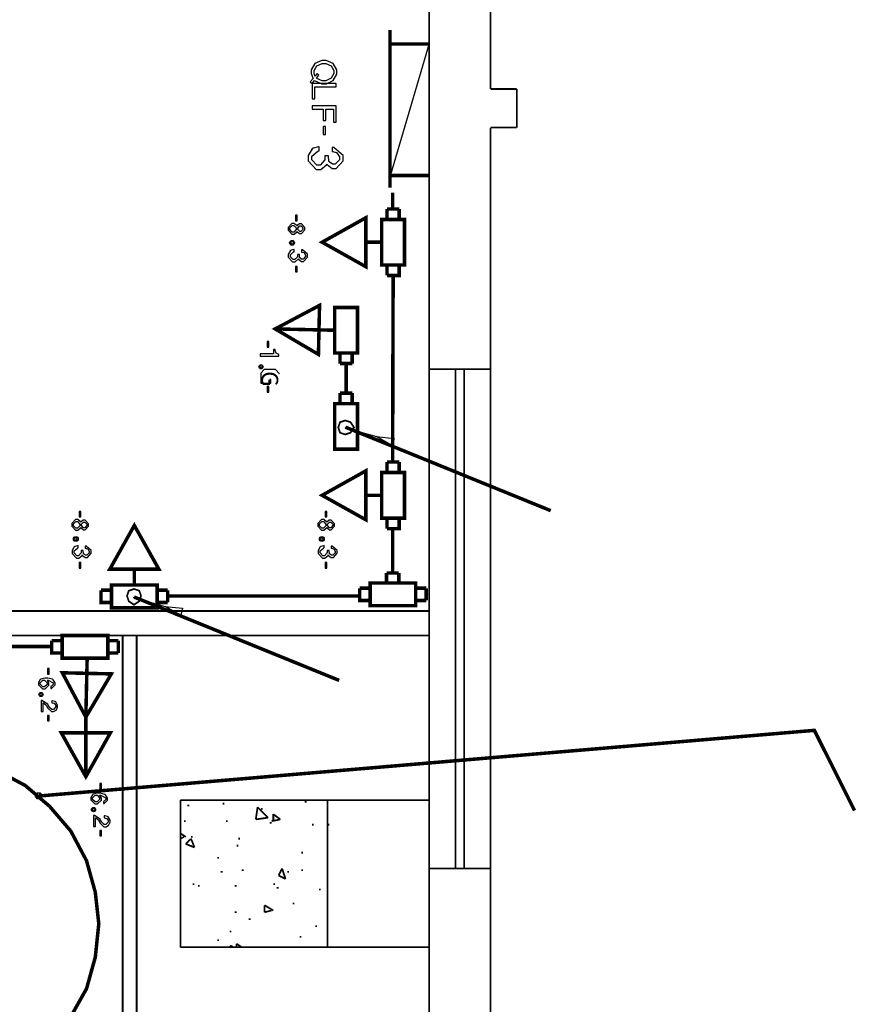
# Model space of a CAD drawing. Extents: x 711 to 1460, y 185 to 1207.
# Drawn here: x 1059 to 1118, y 714 to 783 of the extents above; entities that cross this region are included whole.
import ezdxf

# ---------------------------------------------------------------- set-up
doc = ezdxf.new("R2010")
doc.units = 0
doc.header["$MEASUREMENT"] = 0

# ---------------------------------------------------------------- blocks, each defined once
blk = doc.blocks.new('caixa de passagem')
at = {"color": 0, "const_width": 0.1693}
for points in [[(-1.1015, 0), (-1.1015, 1.1), (1.1015, 1.1), (1.1015, 0), (-1.1015, 0)], [(-1.6085, 0.846), (-1.6085, 0.254), (-1.1015, 0.254)], [(-1.6085, 0.846), (-1.1015, 0.846)], [(1.1015, 0.846), (1.6085, 0.846)], [(1.6085, 0.846), (1.6085, 0.254)], [(1.1015, 0.254), (1.6085, 0.254)]]:
    blk.add_lwpolyline(points, dxfattribs=at)
blk = doc.blocks.new('tomada média')
at = {"color": 0, "const_width": 0.169}
for points in [[(-1.185, 0.762), (1.185, 0.762), (0, 2.879), (-1.185, 0.762)], [(0, 2.879), (0, 0.762)], [(0, 0), (0, 0.762)]]:
    blk.add_lwpolyline(points, dxfattribs=at)
at = {"color": 0}
blk.add_lwpolyline([(-0.032, 2.847), (-0.032, 0.731), (-1.217, 0.731), (-0.032, 2.847)], close=True, dxfattribs=at)

msp = doc.modelspace()

# ---------------------------------------------------------------- linework, layer by layer
at = {"color": 0, "linetype": 'ByBlock'}
for p, q in [((1076.341, 758.441), (1076.096, 758.198)), ((1076.096, 758.198), (1076.096, 757.56)), ((1077.12, 758.441), (1076.341, 758.441)), ((1077.405, 758.139), (1077.12, 758.441)), ((1076.096, 757.56), (1076.096, 757.498)), ((1076.096, 757.498), (1076.799, 757.498)), ((1076.799, 757.758), (1076.723, 757.758)), ((1076.799, 757.498), (1076.799, 757.758))]:
    msp.add_line(p, q, dxfattribs=at)
at = {"color": 0}
for points, const_width in [([(1087.819, 794.678), (1087.819, 758.467)], 0.122), ([(1092.087, 794.678), (1092.087, 777.975)], 0.122), ([(1085.092, 782.075), (1085.092, 771.102)], 0.244), ([(1087.773, 781.1), (1085.092, 781.1)], 0.244), ([(1092.087, 777.975), (1093.916, 777.975)], 0.122), ([(1093.916, 777.975), (1093.916, 775.292)], 0.122), ([(1085.137, 777.487), (1085.137, 775.78)], 0.122), ([(1092.087, 775.292), (1093.916, 775.292)], 0.122), ([(1092.087, 775.292), (1092.087, 758.467)], 0.122), ([(1085.092, 771.956), (1087.773, 771.956)], 0.244), ([(1085.273, 770.756), (1085.273, 769.624)], 0.244), ([(1083.415, 765.601), (1083.415, 769.015), (1080.366, 767.308), (1083.415, 765.601)], 0.244), ([(1084.512, 767.308), (1083.415, 767.308)], 0.244), ([(1084.512, 767.308), (1083.415, 767.308)], 0.244), ([(1085.31, 764.991), (1085.273, 752.042)], 0.244), ([(1081.245, 762.766), (1082.829, 762.766), (1082.829, 759.596), (1081.245, 759.596), (1081.245, 762.766)], 0.244), ([(1081.611, 759.596), (1081.611, 758.865)], 0.244), ([(1082.463, 759.596), (1082.463, 758.865)], 0.244), ([(1082.463, 758.865), (1081.611, 758.865)], 0.244), ([(1082.037, 758.865), (1082.037, 756.807)], 0.244), ([(1092.087, 758.467), (1087.819, 758.467)], 0.122), ([(1087.819, 758.467), (1087.819, 723.72)], 0.122), ([(1089.648, 758.467), (1089.648, 723.72)], 0.122), ([(1090.259, 758.467), (1090.259, 723.72)], 0.122), ([(1092.087, 758.467), (1092.087, 723.72)], 0.122), ([(1081.611, 756.807), (1082.463, 756.807)], 0.244), ([(1081.611, 756.076), (1081.611, 756.807)], 0.244), ([(1082.463, 756.076), (1082.463, 756.807)], 0.244), ([(1082.829, 752.906), (1081.245, 752.906), (1081.245, 756.076), (1082.829, 756.076), (1082.829, 752.906)], 0.244), ([(1082.588, 754.415), (1082.343, 754.781), (1081.977, 754.902), (1081.611, 754.781), (1081.49, 754.415), (1081.611, 754.05), (1081.977, 753.927), (1082.343, 754.05), (1082.588, 754.415)], 0.122), ([(1082.005, 754.431), (1096.277, 748.625)], 0.244), ([(1083.415, 747.986), (1083.415, 751.4), (1080.366, 749.692), (1083.415, 747.986)], 0.244), ([(1084.512, 749.692), (1083.415, 749.692)], 0.244), ([(1084.512, 749.692), (1083.415, 749.692)], 0.244), ([(1065.588, 744.547), (1069.003, 744.547), (1067.295, 747.596), (1065.588, 744.547)], 0.244), ([(1085.273, 747.37), (1085.273, 744.278)], 0.244), ([(1067.295, 743.45), (1067.295, 744.547)], 0.244), ([(1067.295, 743.45), (1067.295, 744.547)], 0.244), ([(1084.85, 744.284), (1085.703, 744.284)], 0.244), ([(1084.85, 743.553), (1084.85, 744.284)], 0.244), ([(1085.703, 743.553), (1085.703, 744.284)], 0.244), ([(1067.276, 742.076), (1067.642, 742.321), (1067.763, 742.687), (1067.642, 743.052), (1067.276, 743.173), (1066.91, 743.052), (1066.788, 742.687), (1066.91, 742.321), (1067.276, 742.076)], 0.122), ([(1067.281, 742.615), (1081.552, 736.809)], 0.244), ([(1082.98, 742.689), (1069.662, 742.689)], 0.244), ([(1087.819, 741.642), (1039.905, 741.642)], 0.122), ([(1087.819, 739.936), (1039.905, 739.936)], 0.122), ([(1066.484, 739.936), (1066.484, 681.414), (1080.138, 681.414)], 0.122), ([(1067.459, 739.936), (1067.459, 682.267), (1079.286, 682.267), (1079.286, 691.412), (1087.819, 691.412)], 0.122), ([(1061.546, 739.174), (1055.314, 739.174)], 0.244), ([(1060.677, 728.764), (1114.63, 733.332), (1117.427, 727.745)], 0.244), ([(1062.871, 713.402), (1063.969, 715.354), (1064.579, 717.548), (1064.822, 719.865), (1064.579, 722.06), (1063.969, 724.254), (1062.871, 726.326), (1061.408, 728.033), (1059.702, 729.496), (1057.63, 730.593), (1055.435, 731.325), (1053.118, 731.57), (1050.924, 731.325), (1048.729, 730.593), (1046.657, 729.496), (1044.949, 728.033), (1043.486, 726.326), (1042.389, 724.254), (1041.657, 722.06), (1041.536, 719.865), (1041.657, 717.548), (1042.389, 715.354), (1043.486, 713.402)], 0.244), ([(1070.508, 728.475), (1080.749, 728.475), (1080.749, 718.234)], 0.122), ([(1070.508, 728.475), (1070.508, 718.234)], 0.122), ([(1080.749, 728.475), (1087.819, 728.475)], 0.122), ([(1070.994, 728.109), (1071.117, 728.109)], 0.122), ([(1073.434, 728.232), (1073.555, 728.232)], 0.122), ([(1075.872, 727.988), (1075.749, 727.134)], 0.122), ([(1075.872, 727.988), (1076.603, 727.257)], 0.122), ([(1076.115, 727.866), (1076.237, 727.866)], 0.122), ([(1079.163, 728.354), (1079.286, 728.354)], 0.122), ([(1075.749, 727.134), (1076.603, 727.257)], 0.122), ([(1076.846, 727.012), (1077.457, 727.134)], 0.122), ([(1076.969, 727.5), (1077.457, 727.134)], 0.122), ([(1076.969, 727.5), (1076.969, 727.012)], 0.122), ([(1070.751, 727.012), (1070.873, 727.012)], 0.122), ([(1073.677, 727.012), (1073.799, 727.012)], 0.122), ([(1076.725, 726.891), (1076.846, 726.891)], 0.122), ([(1079.652, 726.769), (1079.773, 726.769)], 0.122), ([(1080.749, 726.769), (1080.87, 726.769)], 0.122), ([(1070.508, 726.159), (1070.873, 725.915)], 0.122), ([(1070.508, 725.794), (1070.751, 725.915)], 0.122), ([(1071.239, 725.794), (1070.873, 725.428)], 0.122), ([(1071.239, 725.915), (1071.36, 725.915)], 0.122), ([(1071.239, 725.794), (1071.482, 725.183)], 0.122), ([(1074.531, 725.794), (1074.652, 725.794)], 0.122), ([(1070.873, 725.428), (1071.482, 725.183)], 0.122), ([(1074.409, 725.306), (1074.531, 725.306)], 0.122), ([(1073.068, 724.452), (1073.189, 724.452)], 0.122), ([(1078.92, 724.817), (1079.041, 724.817)], 0.122), ([(1077.578, 723.72), (1077.335, 723.233)], 0.122), ([(1077.578, 723.72), (1077.823, 722.989)], 0.122), ([(1092.087, 723.72), (1087.819, 723.72)], 0.122), ([(1087.819, 723.72), (1087.819, 687.389)], 0.122), ([(1092.087, 723.72), (1092.087, 706.895)], 0.122), ([(1073.311, 723.477), (1073.434, 723.477)], 0.122), ([(1074.774, 723.599), (1074.897, 723.599)], 0.122), ([(1077.335, 723.233), (1077.823, 722.989)], 0.122), ([(1077.944, 723.477), (1078.066, 723.477)], 0.122), ([(1078.92, 723.599), (1079.041, 723.599)], 0.122), ([(1071.36, 722.623), (1071.482, 722.623)], 0.122), ([(1071.726, 722.502), (1071.848, 722.502)], 0.122), ([(1074.286, 722.502), (1074.409, 722.502)], 0.122), ([(1076.969, 722.623), (1077.091, 722.623)], 0.122), ([(1077.212, 722.379), (1077.335, 722.379)], 0.122), ([(1080.138, 722.257), (1080.261, 722.257)], 0.122), ([(1076.36, 721.16), (1076.969, 720.794)], 0.122), ([(1076.36, 721.16), (1076.36, 720.673)], 0.122), ([(1078.309, 721.282), (1078.432, 721.282)], 0.122), ([(1074.286, 720.673), (1074.409, 720.673)], 0.122), ([(1076.36, 720.673), (1076.846, 720.794)], 0.122), ([(1075.262, 720.185), (1075.383, 720.185)], 0.122), ([(1079.895, 719.697), (1080.017, 719.697)], 0.122), ([(1073.92, 719.331), (1074.043, 719.331)], 0.122), ([(1078.798, 718.965), (1078.92, 718.965)], 0.122), ([(1070.508, 718.234), (1080.749, 718.234)], 0.122), ([(1073.068, 718.722), (1073.189, 718.722)], 0.122), ([(1074.043, 718.356), (1073.92, 718.234)], 0.122), ([(1074.043, 718.356), (1074.165, 718.234)], 0.122), ([(1074.409, 718.478), (1074.774, 718.234)], 0.122), ([(1074.409, 718.478), (1074.409, 718.234)], 0.122), ([(1080.749, 718.234), (1087.819, 718.234)], 0.122)]:
    msp.add_lwpolyline(points, dxfattribs=dict(at, const_width=const_width))
for points in [[(1087.819, 781.144), (1085.137, 772), (1087.819, 772), (1087.819, 781.144)], [(1079.666, 778.356), (1079.845, 778.575), (1079.885, 778.535), (1080.347, 778.336), (1080.5, 778.336), (1080.663, 778.336), (1081.139, 778.561), (1081.383, 779.001), (1081.383, 779.15), (1081.383, 779.302), (1081.135, 779.743), (1080.657, 779.967), (1080.5, 779.967), (1080.337, 779.967), (1079.859, 779.743), (1079.61, 779.302), (1079.61, 779.15), (1079.61, 779.043), (1079.712, 778.743), (1079.732, 778.707), (1079.529, 778.463), (1079.666, 778.356)], [(1080.138, 778.941), (1080.012, 779.047), (1079.869, 778.874), (1079.859, 778.9), (1079.803, 779.093), (1079.803, 779.154), (1079.803, 779.26), (1079.991, 779.586), (1080.372, 779.749), (1080.5, 779.749), (1080.621, 779.749), (1081.002, 779.586), (1081.19, 779.26), (1081.19, 779.15), (1081.19, 779.043), (1081.002, 778.718), (1080.627, 778.549), (1080.5, 778.549), (1080.367, 778.549), (1080.006, 778.702), (1079.971, 778.732), (1080.138, 778.941)], [(1081.352, 778.129), (1081.352, 778.346), (1079.666, 778.346), (1079.666, 777.295), (1079.859, 777.295), (1079.859, 778.129), (1081.352, 778.129)], [(1080.438, 776.579), (1080.438, 775.776), (1080.627, 775.776), (1080.627, 776.579), (1081.165, 776.579), (1081.165, 775.665), (1081.352, 775.665), (1081.352, 776.797), (1079.666, 776.797), (1079.666, 776.579), (1080.438, 776.579)], [(1080.613, 774.797), (1080.613, 775.352), (1080.446, 775.352), (1080.446, 774.797), (1080.613, 774.797)], [(1080.555, 773.314), (1080.555, 773.278), (1080.555, 773.157), (1080.555, 773.036), (1080.229, 772.665), (1080.126, 772.665), (1080.005, 772.665), (1079.653, 773.036), (1079.653, 773.157), (1079.653, 773.288), (1080.071, 773.648), (1080.155, 773.659), (1080.155, 773.956), (1080.108, 773.945), (1079.766, 773.861), (1079.737, 773.843), (1079.682, 773.816), (1079.396, 773.333), (1079.396, 773.167), (1079.396, 772.973), (1079.942, 772.368), (1080.126, 772.368), (1080.266, 772.368), (1080.665, 772.702), (1080.694, 772.768), (1080.712, 772.713), (1081.064, 772.434), (1081.185, 772.434), (1081.343, 772.434), (1081.832, 772.981), (1081.832, 773.157), (1081.832, 773.343), (1081.193, 773.898), (1081.072, 773.898), (1081.072, 773.611), (1081.109, 773.611), (1081.351, 773.564), (1081.369, 773.556), (1081.398, 773.538), (1081.574, 773.251), (1081.574, 773.157), (1081.574, 773.054), (1081.277, 772.739), (1081.175, 772.739), (1081.091, 772.739), (1080.859, 772.897), (1080.852, 772.925), (1080.841, 772.944), (1080.804, 773.27), (1080.804, 773.314), (1080.555, 773.314)], [(1078.62, 768.803), (1078.62, 769.183), (1078.508, 769.183), (1078.508, 768.803), (1078.62, 768.803)], [(1078.619, 768.061), (1078.641, 768.037), (1078.798, 767.91), (1078.854, 767.91), (1078.93, 767.91), (1079.153, 768.163), (1079.153, 768.244), (1079.153, 768.33), (1078.93, 768.579), (1078.854, 768.579), (1078.792, 768.579), (1078.641, 768.463), (1078.619, 768.433), (1078.605, 768.463), (1078.406, 768.62), (1078.34, 768.62), (1078.253, 768.62), (1077.996, 768.34), (1077.996, 768.244), (1077.996, 768.153), (1078.253, 767.868), (1078.34, 767.868), (1078.412, 767.868), (1078.605, 768.031), (1078.619, 768.061)], [(1078.559, 768.244), (1078.559, 768.189), (1078.392, 768.011), (1078.34, 768.011), (1078.285, 768.011), (1078.117, 768.189), (1078.117, 768.25), (1078.117, 768.31), (1078.285, 768.483), (1078.34, 768.483), (1078.392, 768.483), (1078.559, 768.306), (1078.559, 768.244)], [(1079.031, 768.244), (1079.031, 768.199), (1078.894, 768.051), (1078.854, 768.051), (1078.808, 768.051), (1078.675, 768.199), (1078.675, 768.244), (1078.675, 768.296), (1078.808, 768.443), (1078.854, 768.443), (1078.898, 768.443), (1079.031, 768.296), (1079.031, 768.244)], [(1078.646, 766.454), (1078.646, 766.433), (1078.646, 766.367), (1078.646, 766.301), (1078.468, 766.098), (1078.412, 766.098), (1078.347, 766.098), (1078.154, 766.301), (1078.154, 766.367), (1078.154, 766.438), (1078.381, 766.636), (1078.428, 766.642), (1078.428, 766.803), (1078.402, 766.799), (1078.214, 766.753), (1078.199, 766.743), (1078.168, 766.727), (1078.011, 766.464), (1078.011, 766.373), (1078.011, 766.265), (1078.311, 765.935), (1078.412, 765.935), (1078.488, 765.935), (1078.707, 766.118), (1078.723, 766.154), (1078.733, 766.124), (1078.926, 765.971), (1078.992, 765.971), (1079.078, 765.971), (1079.348, 766.271), (1079.348, 766.367), (1079.348, 766.469), (1078.996, 766.773), (1078.93, 766.773), (1078.93, 766.616), (1078.95, 766.616), (1079.083, 766.59), (1079.093, 766.586), (1079.109, 766.576), (1079.205, 766.418), (1079.205, 766.367), (1079.205, 766.311), (1079.042, 766.138), (1078.986, 766.138), (1078.94, 766.138), (1078.813, 766.225), (1078.809, 766.24), (1078.803, 766.251), (1078.783, 766.428), (1078.783, 766.454), (1078.646, 766.454)], [(1078.62, 765.241), (1078.62, 765.621), (1078.508, 765.621), (1078.508, 765.241), (1078.62, 765.241)], [(1076.551, 760.389), (1076.551, 760.008), (1076.663, 760.008), (1076.663, 760.389), (1076.551, 760.389)], [(1076.985, 759.549), (1076.061, 759.549), (1076.061, 759.386), (1077.357, 759.386), (1077.357, 759.493), (1077.305, 759.509), (1077.168, 759.595), (1077.107, 759.772), (1077.097, 759.834), (1076.985, 759.834), (1076.985, 759.549)], [(1076.551, 757.262), (1076.551, 756.88), (1076.663, 756.88), (1076.663, 757.262), (1076.551, 757.262)], [(1084.155, 753.776), (1085.252, 753.167), (1081.96, 754.386), (1084.155, 753.776)], [(1084.155, 753.776), (1085.373, 753.655), (1085.252, 753.167), (1084.155, 753.776)], [(1063.569, 748.19), (1063.569, 748.57), (1063.457, 748.57), (1063.457, 748.19), (1063.569, 748.19)], [(1080.693, 748.19), (1080.693, 748.57), (1080.58, 748.57), (1080.58, 748.19), (1080.693, 748.19)], [(1063.568, 747.448), (1063.59, 747.424), (1063.747, 747.297), (1063.803, 747.297), (1063.879, 747.297), (1064.102, 747.551), (1064.102, 747.631), (1064.102, 747.718), (1063.879, 747.967), (1063.803, 747.967), (1063.741, 747.967), (1063.59, 747.85), (1063.568, 747.82), (1063.554, 747.85), (1063.355, 748.007), (1063.289, 748.007), (1063.202, 748.007), (1062.945, 747.728), (1062.945, 747.631), (1062.945, 747.541), (1063.202, 747.256), (1063.289, 747.256), (1063.361, 747.256), (1063.554, 747.418), (1063.568, 747.448)], [(1063.508, 747.631), (1063.508, 747.577), (1063.341, 747.398), (1063.289, 747.398), (1063.234, 747.398), (1063.065, 747.577), (1063.065, 747.637), (1063.065, 747.698), (1063.234, 747.87), (1063.289, 747.87), (1063.341, 747.87), (1063.508, 747.693), (1063.508, 747.631)], [(1063.98, 747.631), (1063.98, 747.587), (1063.843, 747.438), (1063.803, 747.438), (1063.757, 747.438), (1063.624, 747.587), (1063.624, 747.631), (1063.624, 747.683), (1063.757, 747.83), (1063.803, 747.83), (1063.847, 747.83), (1063.98, 747.683), (1063.98, 747.631)], [(1080.692, 747.448), (1080.713, 747.424), (1080.87, 747.297), (1080.927, 747.297), (1081.003, 747.297), (1081.226, 747.551), (1081.226, 747.631), (1081.226, 747.718), (1081.003, 747.967), (1080.927, 747.967), (1080.865, 747.967), (1080.713, 747.85), (1080.692, 747.82), (1080.677, 747.85), (1080.479, 748.007), (1080.412, 748.007), (1080.326, 748.007), (1080.068, 747.728), (1080.068, 747.631), (1080.068, 747.541), (1080.326, 747.256), (1080.412, 747.256), (1080.484, 747.256), (1080.677, 747.418), (1080.692, 747.448)], [(1080.631, 747.631), (1080.631, 747.577), (1080.464, 747.398), (1080.412, 747.398), (1080.358, 747.398), (1080.189, 747.577), (1080.189, 747.637), (1080.189, 747.698), (1080.358, 747.87), (1080.412, 747.87), (1080.464, 747.87), (1080.631, 747.693), (1080.631, 747.631)], [(1081.104, 747.631), (1081.104, 747.587), (1080.967, 747.438), (1080.927, 747.438), (1080.88, 747.438), (1080.748, 747.587), (1080.748, 747.631), (1080.748, 747.683), (1080.88, 747.83), (1080.927, 747.83), (1080.971, 747.83), (1081.104, 747.683), (1081.104, 747.631)], [(1063.595, 745.841), (1063.595, 745.821), (1063.595, 745.755), (1063.595, 745.688), (1063.417, 745.485), (1063.361, 745.485), (1063.296, 745.485), (1063.103, 745.688), (1063.103, 745.755), (1063.103, 745.825), (1063.33, 746.024), (1063.376, 746.03), (1063.376, 746.191), (1063.351, 746.187), (1063.163, 746.14), (1063.148, 746.13), (1063.117, 746.115), (1062.96, 745.851), (1062.96, 745.76), (1062.96, 745.652), (1063.26, 745.323), (1063.361, 745.323), (1063.437, 745.323), (1063.656, 745.505), (1063.672, 745.541), (1063.682, 745.511), (1063.875, 745.359), (1063.941, 745.359), (1064.027, 745.359), (1064.297, 745.658), (1064.297, 745.755), (1064.297, 745.857), (1063.945, 746.161), (1063.879, 746.161), (1063.879, 746.004), (1063.899, 746.004), (1064.032, 745.978), (1064.042, 745.973), (1064.058, 745.963), (1064.154, 745.805), (1064.154, 745.755), (1064.154, 745.698), (1063.991, 745.526), (1063.935, 745.526), (1063.889, 745.526), (1063.762, 745.612), (1063.758, 745.628), (1063.752, 745.638), (1063.732, 745.815), (1063.732, 745.841), (1063.595, 745.841)], [(1080.719, 745.841), (1080.719, 745.821), (1080.719, 745.755), (1080.719, 745.688), (1080.541, 745.485), (1080.484, 745.485), (1080.42, 745.485), (1080.227, 745.688), (1080.227, 745.755), (1080.227, 745.825), (1080.454, 746.024), (1080.5, 746.03), (1080.5, 746.191), (1080.474, 746.187), (1080.287, 746.14), (1080.271, 746.13), (1080.241, 746.115), (1080.084, 745.851), (1080.084, 745.76), (1080.084, 745.652), (1080.384, 745.323), (1080.484, 745.323), (1080.561, 745.323), (1080.78, 745.505), (1080.795, 745.541), (1080.806, 745.511), (1080.999, 745.359), (1081.065, 745.359), (1081.151, 745.359), (1081.42, 745.658), (1081.42, 745.755), (1081.42, 745.857), (1081.069, 746.161), (1081.003, 746.161), (1081.003, 746.004), (1081.023, 746.004), (1081.155, 745.978), (1081.166, 745.973), (1081.181, 745.963), (1081.278, 745.805), (1081.278, 745.755), (1081.278, 745.698), (1081.115, 745.526), (1081.059, 745.526), (1081.013, 745.526), (1080.886, 745.612), (1080.882, 745.628), (1080.876, 745.638), (1080.856, 745.815), (1080.856, 745.841), (1080.719, 745.841)], [(1063.569, 744.628), (1063.569, 745.008), (1063.457, 745.008), (1063.457, 744.628), (1063.569, 744.628)], [(1080.693, 744.628), (1080.693, 745.008), (1080.58, 745.008), (1080.58, 744.628), (1080.693, 744.628)], [(1069.431, 741.96), (1070.528, 741.351), (1067.236, 742.571), (1069.431, 741.96)], [(1069.431, 741.96), (1070.649, 741.839), (1070.528, 741.351), (1069.431, 741.96)], [(1061.247, 737.634), (1061.247, 737.253), (1061.36, 737.253), (1061.36, 737.634), (1061.247, 737.634)], [(1061.486, 736.247), (1061.532, 736.257), (1061.776, 736.49), (1061.776, 736.566), (1061.776, 736.643), (1061.643, 736.852), (1061.619, 736.872), (1061.593, 736.888), (1061.273, 736.974), (1061.167, 736.974), (1061.064, 736.974), (1060.779, 736.892), (1060.755, 736.878), (1060.735, 736.862), (1060.618, 736.659), (1060.618, 736.592), (1060.618, 736.502), (1060.902, 736.227), (1060.998, 736.227), (1061.085, 736.227), (1061.35, 736.48), (1061.35, 736.572), (1061.35, 736.633), (1061.247, 736.811), (1061.227, 736.826), (1061.293, 736.826), (1061.653, 736.638), (1061.653, 736.577), (1061.653, 736.532), (1061.511, 736.394), (1061.486, 736.389), (1061.486, 736.247)], [(1060.739, 736.592), (1060.739, 736.649), (1060.928, 736.821), (1060.994, 736.821), (1061.049, 736.821), (1061.227, 736.643), (1061.227, 736.587), (1061.227, 736.532), (1061.044, 736.369), (1060.984, 736.369), (1060.922, 736.369), (1060.739, 736.536), (1060.739, 736.592)], [(1060.945, 734.652), (1060.945, 735.255), (1060.968, 735.255), (1061.162, 735.082), (1061.177, 735.05), (1061.269, 734.886), (1061.29, 734.848), (1061.531, 734.637), (1061.614, 734.637), (1061.673, 734.637), (1061.846, 734.735), (1061.861, 734.75), (1061.876, 734.765), (1061.952, 734.954), (1061.952, 735.014), (1061.952, 735.089), (1061.824, 735.314), (1061.801, 735.329), (1061.786, 735.336), (1061.584, 735.389), (1061.554, 735.389), (1061.554, 735.246), (1061.569, 735.246), (1061.703, 735.216), (1061.712, 735.216), (1061.733, 735.202), (1061.824, 735.065), (1061.824, 735.014), (1061.824, 734.961), (1061.667, 734.788), (1061.614, 734.788), (1061.554, 734.788), (1061.396, 734.923), (1061.388, 734.946), (1061.298, 735.097), (1061.269, 735.157), (1060.862, 735.412), (1060.802, 735.419), (1060.802, 734.652), (1060.945, 734.652)], [(1061.358, 733.994), (1061.358, 734.374), (1061.247, 734.374), (1061.247, 733.994), (1061.358, 733.994)], [(1064.9, 729.625), (1064.9, 729.244), (1065.012, 729.244), (1065.012, 729.625), (1064.9, 729.625)], [(1060.51, 728.963), (1060.387, 728.841), (1060.632, 728.72), (1060.51, 728.963)], [(1060.387, 728.841), (1060.387, 728.72), (1060.632, 728.72), (1060.387, 728.841)], [(1060.387, 728.72), (1060.51, 728.597), (1060.632, 728.72), (1060.387, 728.72)], [(1060.753, 728.963), (1060.51, 728.963), (1060.632, 728.72), (1060.753, 728.963)], [(1060.51, 728.597), (1060.632, 728.597), (1060.632, 728.72), (1060.51, 728.597)], [(1060.875, 728.841), (1060.753, 728.963), (1060.632, 728.72), (1060.875, 728.841)], [(1060.753, 728.597), (1060.875, 728.841), (1060.632, 728.72), (1060.753, 728.597)], [(1060.632, 728.597), (1060.753, 728.597), (1060.632, 728.72), (1060.632, 728.597)], [(1065.139, 728.238), (1065.185, 728.248), (1065.428, 728.481), (1065.428, 728.557), (1065.428, 728.634), (1065.296, 728.843), (1065.271, 728.863), (1065.245, 728.879), (1064.926, 728.965), (1064.819, 728.965), (1064.717, 728.965), (1064.432, 728.883), (1064.407, 728.869), (1064.387, 728.853), (1064.27, 728.65), (1064.27, 728.583), (1064.27, 728.493), (1064.554, 728.218), (1064.651, 728.218), (1064.737, 728.218), (1065.002, 728.471), (1065.002, 728.563), (1065.002, 728.624), (1064.9, 728.802), (1064.88, 728.817), (1064.946, 728.817), (1065.306, 728.629), (1065.306, 728.568), (1065.306, 728.523), (1065.163, 728.385), (1065.139, 728.38), (1065.139, 728.238)], [(1064.391, 728.583), (1064.391, 728.64), (1064.58, 728.812), (1064.646, 728.812), (1064.701, 728.812), (1064.88, 728.634), (1064.88, 728.578), (1064.88, 728.523), (1064.697, 728.36), (1064.636, 728.36), (1064.574, 728.36), (1064.391, 728.527), (1064.391, 728.583)], [(1064.597, 726.643), (1064.597, 727.246), (1064.621, 727.246), (1064.815, 727.073), (1064.829, 727.041), (1064.921, 726.877), (1064.942, 726.839), (1065.183, 726.628), (1065.266, 726.628), (1065.326, 726.628), (1065.498, 726.726), (1065.513, 726.741), (1065.528, 726.756), (1065.605, 726.945), (1065.605, 727.005), (1065.605, 727.08), (1065.477, 727.305), (1065.453, 727.32), (1065.439, 727.327), (1065.236, 727.38), (1065.206, 727.38), (1065.206, 727.237), (1065.221, 727.237), (1065.355, 727.207), (1065.364, 727.207), (1065.385, 727.193), (1065.477, 727.056), (1065.477, 727.005), (1065.477, 726.952), (1065.319, 726.779), (1065.266, 726.779), (1065.206, 726.779), (1065.049, 726.913), (1065.04, 726.937), (1064.951, 727.088), (1064.921, 727.148), (1064.514, 727.403), (1064.455, 727.41), (1064.455, 726.643), (1064.597, 726.643)], [(1065.011, 725.985), (1065.011, 726.365), (1064.9, 726.365), (1064.9, 725.985), (1065.011, 725.985)]]:
    msp.add_lwpolyline(points, close=True, dxfattribs=at)
at = {"color": 0, "linetype": 'ByBlock'}
for centre, radius in [((1078.275, 767.262), 0.17), ((1078.275, 767.262), 0.0944), ((1076.115, 758.636), 0.143), ((1076.115, 758.636), 0.0794), ((1063.224, 746.65), 0.17), ((1063.224, 746.65), 0.0944), ((1080.347, 746.65), 0.17), ((1080.347, 746.65), 0.0944), ((1060.802, 735.827), 0.146), ((1060.802, 735.827), 0.081), ((1064.455, 727.818), 0.146), ((1064.455, 727.818), 0.081)]:
    msp.add_circle(centre, radius, dxfattribs=at)

# ---------------------------------------------------------------- block references
at = {"color": 0, "linetype": 'ByBlock', "xscale": 1.44, "yscale": 1.44, "zscale": 1.44}
for name, p, rotation in [('caixa de passagem', (1086.096, 767.308), 90), ('tomada média', (1081.245, 761.181), 88.70784672084336), ('caixa de passagem', (1086.096, 749.692), 90), ('tomada média', (1064.013, 738.398), 178.7078467208433), ('tomada média', (1063.92, 734.253), 180)]:
    msp.add_blockref(name, p, dxfattribs=dict(at, rotation=rotation))
for p in [(1085.296, 742.008), (1067.295, 741.866), (1063.862, 738.352)]:
    msp.add_blockref('caixa de passagem', p, dxfattribs=at)

# ---------------------------------------------------------------- texts
at = {"color": 0, "linetype": 'ByBlock'}
msp.add_text('G', height=1.158, rotation=270, dxfattribs=at).set_placement((1076.147, 758.331))

doc.saveas('drawing.dxf')
